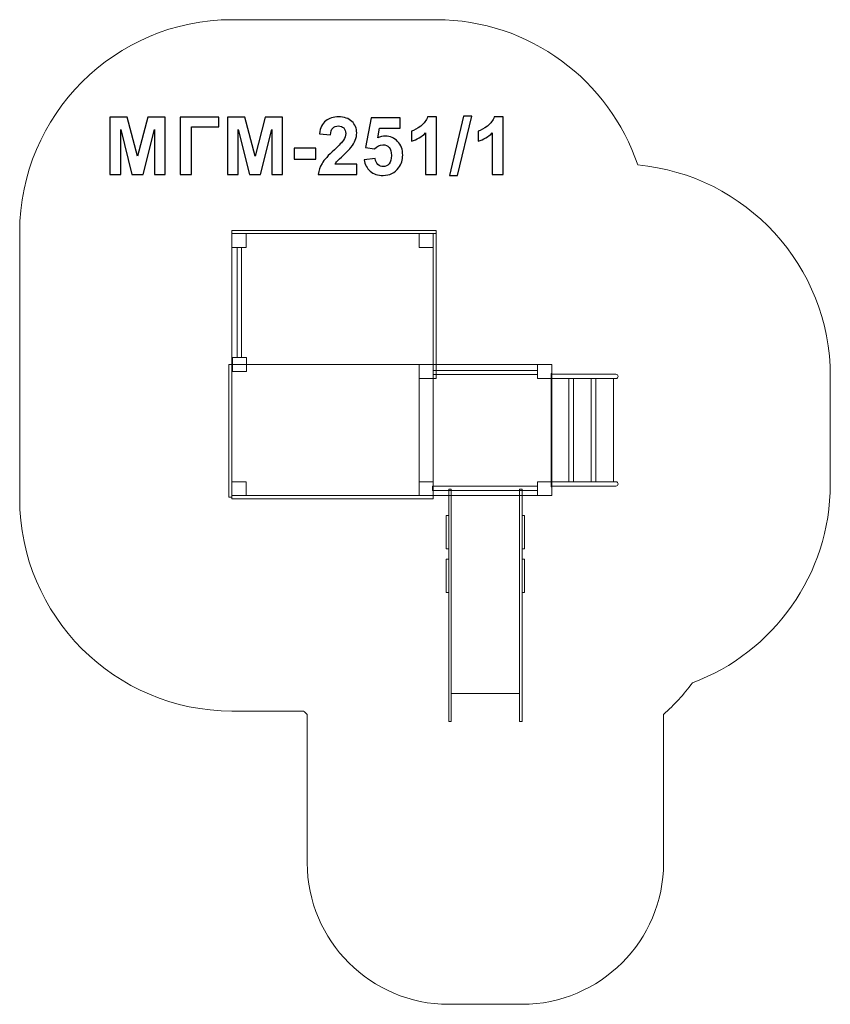
# Model space of a CAD drawing. Units: centimetres. Extents: x -10.04 to -4.31, y 7.07 to 14.03.
import ezdxf

# ---------------------------------------------------------------- set-up
doc = ezdxf.new("R2010")
doc.units = ezdxf.units.CM
doc.header["$MEASUREMENT"] = 0
doc.layers.add('layer 1', color=7, linetype='Continuous')

msp = doc.modelspace()

# ---------------------------------------------------------------- linework, layer by layer
at = {"layer": 'layer 1', "color": 242, "lineweight": 18}
msp.add_open_spline([(-5.67291, 13.00108), (-4.90952, 12.93107), (-4.31161, 12.28918), (-4.31161, 11.50752), (-4.31161, 11.50752), (-4.31161, 11.25112), (-4.31161, 11.00414), (-4.31161, 10.74774), (-4.31161, 10.74774), (-4.31161, 10.10433), (-4.71674, 9.55563), (-5.28579, 9.34259), (-5.28579, 9.34259), (-5.3462, 9.26141), (-5.41461, 9.18653), (-5.48988, 9.11916), (-5.48988, 9.11916), (-5.48988, 9.11916), (-5.48988, 8.21302), (-5.48988, 8.21302), (-5.48988, 8.21302), (-5.48988, 8.21302), (-5.48988, 8.07148), (-5.48988, 8.07148), (-5.48988, 8.07148), (-5.48988, 7.52071), (-5.9391, 7.07148), (-6.48988, 7.07148), (-6.48988, 7.07148), (-6.48988, 7.07148), (-7.00788, 7.07148), (-7.00788, 7.07148), (-7.00788, 7.07148), (-7.00788, 7.07148), (-7.00788, 7.07148), (-7.00788, 7.07148), (-7.00788, 7.07148), (-7.55866, 7.07148), (-8.00788, 7.5207), (-8.00788, 8.07148), (-8.00788, 8.07148), (-8.00788, 8.07148), (-8.00788, 8.21302), (-8.00788, 8.21302), (-8.00788, 8.21302), (-8.00788, 8.21302), (-8.00788, 9.11916), (-8.00788, 9.11916), (-8.00788, 9.11916), (-8.01672, 9.12707), (-8.02544, 9.13509), (-8.03409, 9.14321), (-8.03409, 9.14321), (-8.03409, 9.14321), (-8.53982, 9.14321), (-8.53982, 9.14321), (-8.53982, 9.14321), (-9.36599, 9.14321), (-10.03982, 9.81704), (-10.03982, 10.64321), (-10.03982, 10.64321), (-10.03982, 10.64321), (-10.03982, 12.52718), (-10.03982, 12.52718), (-10.03982, 12.52718), (-10.03982, 13.35335), (-9.36599, 14.02718), (-8.53982, 14.02718), (-8.53982, 14.02718), (-8.53982, 14.02718), (-7.09593, 14.02718), (-7.09593, 14.02718), (-7.09593, 14.02718), (-6.43525, 14.02718), (-5.87204, 13.59623), (-5.67291, 13.00108)], degree=3, knots=[0, 0, 0, 0, 0.05, 0.05, 0.05, 0.05, 0.1, 0.1, 0.1, 0.1, 0.15, 0.15, 0.15, 0.15, 0.2, 0.2, 0.2, 0.2, 0.25, 0.25, 0.25, 0.25, 0.3, 0.3, 0.3, 0.3, 0.35, 0.35, 0.35, 0.35, 0.4, 0.4, 0.4, 0.4, 0.45, 0.45, 0.45, 0.45, 0.5, 0.5, 0.5, 0.5, 0.55, 0.55, 0.55, 0.55, 0.6, 0.6, 0.6, 0.6, 0.65, 0.65, 0.65, 0.65, 0.7, 0.7, 0.7, 0.7, 0.75, 0.75, 0.75, 0.75, 0.8, 0.8, 0.8, 0.8, 0.85, 0.85, 0.85, 0.85, 0.9, 0.9, 0.9, 0.9, 1, 1, 1, 1], dxfattribs=at)
at = {"layer": 'layer 1'}
for points, knots in [([(-9.40175, 12.93431), (-9.40175, 12.93431), (-9.40175, 13.33845), (-9.40175, 13.33845), (-9.40175, 13.33845), (-9.40175, 13.33845), (-9.27918, 13.33845), (-9.27918, 13.33845), (-9.27918, 13.33845), (-9.27918, 13.33845), (-9.20674, 13.06281), (-9.20674, 13.06281), (-9.20674, 13.06281), (-9.20674, 13.06281), (-9.13515, 13.33845), (-9.13515, 13.33845), (-9.13515, 13.33845), (-9.13515, 13.33845), (-9.01229, 13.33845), (-9.01229, 13.33845), (-9.01229, 13.33845), (-9.01229, 13.33845), (-9.01229, 12.93431), (-9.01229, 12.93431), (-9.01229, 12.93431), (-9.01229, 12.93431), (-9.08793, 12.93431), (-9.08793, 12.93431), (-9.08793, 12.93431), (-9.08793, 12.93431), (-9.08821, 13.25247), (-9.08821, 13.25247), (-9.08821, 13.25247), (-9.08821, 13.25247), (-9.16789, 12.93431), (-9.16789, 12.93431), (-9.16789, 12.93431), (-9.16789, 12.93431), (-9.24653, 12.93431), (-9.24653, 12.93431), (-9.24653, 12.93431), (-9.24653, 12.93431), (-9.32584, 13.25247), (-9.32584, 13.25247), (-9.32584, 13.25247), (-9.32584, 13.25247), (-9.32612, 12.93431), (-9.32612, 12.93431), (-9.32612, 12.93431), (-9.32612, 12.93431), (-9.40175, 12.93431), (-9.40175, 12.93431)], [0, 0, 0, 0, 0.0714286, 0.0714286, 0.0714286, 0.0714286, 0.1428571, 0.1428571, 0.1428571, 0.1428571, 0.2142857, 0.2142857, 0.2142857, 0.2142857, 0.2857143, 0.2857143, 0.2857143, 0.2857143, 0.3571429, 0.3571429, 0.3571429, 0.3571429, 0.4285714, 0.4285714, 0.4285714, 0.4285714, 0.5, 0.5, 0.5, 0.5, 0.5714286, 0.5714286, 0.5714286, 0.5714286, 0.6428571, 0.6428571, 0.6428571, 0.6428571, 0.7142857, 0.7142857, 0.7142857, 0.7142857, 0.7857143, 0.7857143, 0.7857143, 0.7857143, 0.8571429, 0.8571429, 0.8571429, 0.8571429, 1, 1, 1, 1]), ([(-8.90664, 13.33845), (-8.90664, 13.33845), (-8.63289, 13.33845), (-8.63289, 13.33845), (-8.63289, 13.33845), (-8.63289, 13.33845), (-8.63289, 13.27015), (-8.63289, 13.27015), (-8.63289, 13.27015), (-8.63289, 13.27015), (-8.8248, 13.27015), (-8.8248, 13.27015), (-8.8248, 13.27015), (-8.8248, 13.27015), (-8.8248, 12.93431), (-8.8248, 12.93431), (-8.8248, 12.93431), (-8.8248, 12.93431), (-8.90664, 12.93431), (-8.90664, 12.93431), (-8.90664, 12.93431), (-8.90664, 12.93431), (-8.90664, 13.33845), (-8.90664, 13.33845)], [0, 0, 0, 0, 0.1428571, 0.1428571, 0.1428571, 0.1428571, 0.2857143, 0.2857143, 0.2857143, 0.2857143, 0.4285714, 0.4285714, 0.4285714, 0.4285714, 0.5714286, 0.5714286, 0.5714286, 0.5714286, 0.7142857, 0.7142857, 0.7142857, 0.7142857, 1, 1, 1, 1]), ([(-8.57193, 12.93431), (-8.57193, 12.93431), (-8.57193, 13.33845), (-8.57193, 13.33845), (-8.57193, 13.33845), (-8.57193, 13.33845), (-8.44936, 13.33845), (-8.44936, 13.33845), (-8.44936, 13.33845), (-8.44936, 13.33845), (-8.37692, 13.06281), (-8.37692, 13.06281), (-8.37692, 13.06281), (-8.37692, 13.06281), (-8.30533, 13.33845), (-8.30533, 13.33845), (-8.30533, 13.33845), (-8.30533, 13.33845), (-8.18247, 13.33845), (-8.18247, 13.33845), (-8.18247, 13.33845), (-8.18247, 13.33845), (-8.18247, 12.93431), (-8.18247, 12.93431), (-8.18247, 12.93431), (-8.18247, 12.93431), (-8.25811, 12.93431), (-8.25811, 12.93431), (-8.25811, 12.93431), (-8.25811, 12.93431), (-8.25839, 13.25247), (-8.25839, 13.25247), (-8.25839, 13.25247), (-8.25839, 13.25247), (-8.33807, 12.93431), (-8.33807, 12.93431), (-8.33807, 12.93431), (-8.33807, 12.93431), (-8.41671, 12.93431), (-8.41671, 12.93431), (-8.41671, 12.93431), (-8.41671, 12.93431), (-8.49602, 13.25247), (-8.49602, 13.25247), (-8.49602, 13.25247), (-8.49602, 13.25247), (-8.4963, 12.93431), (-8.4963, 12.93431), (-8.4963, 12.93431), (-8.4963, 12.93431), (-8.57193, 12.93431), (-8.57193, 12.93431)], [0, 0, 0, 0, 0.0714286, 0.0714286, 0.0714286, 0.0714286, 0.1428571, 0.1428571, 0.1428571, 0.1428571, 0.2142857, 0.2142857, 0.2142857, 0.2142857, 0.2857143, 0.2857143, 0.2857143, 0.2857143, 0.3571429, 0.3571429, 0.3571429, 0.3571429, 0.4285714, 0.4285714, 0.4285714, 0.4285714, 0.5, 0.5, 0.5, 0.5, 0.5714286, 0.5714286, 0.5714286, 0.5714286, 0.6428571, 0.6428571, 0.6428571, 0.6428571, 0.7142857, 0.7142857, 0.7142857, 0.7142857, 0.7857143, 0.7857143, 0.7857143, 0.7857143, 0.8571429, 0.8571429, 0.8571429, 0.8571429, 1, 1, 1, 1]), ([(-7.65829, 13.00599), (-7.65829, 13.00599), (-7.65829, 12.93431), (-7.65829, 12.93431), (-7.65829, 12.93431), (-7.65829, 12.93431), (-7.92979, 12.93431), (-7.92979, 12.93431), (-7.92979, 12.93431), (-7.92687, 12.96159), (-7.91803, 12.98737), (-7.90335, 13.01173), (-7.90335, 13.01173), (-7.88868, 13.0361), (-7.85961, 13.06846), (-7.81634, 13.10882), (-7.81634, 13.10882), (-7.78144, 13.14137), (-7.76008, 13.16347), (-7.75218, 13.17504), (-7.75218, 13.17504), (-7.74155, 13.19104), (-7.73619, 13.20684), (-7.73619, 13.22255), (-7.73619, 13.22255), (-7.73619, 13.23986), (-7.7408, 13.25312), (-7.75011, 13.26244), (-7.75011, 13.26244), (-7.75933, 13.27175), (-7.77212, 13.27636), (-7.7884, 13.27636), (-7.7884, 13.27636), (-7.80458, 13.27636), (-7.81737, 13.27147), (-7.82697, 13.26169), (-7.82697, 13.26169), (-7.83647, 13.252), (-7.84192, 13.23582), (-7.84343, 13.21314), (-7.84343, 13.21314), (-7.84343, 13.21314), (-7.92076, 13.22086), (-7.92076, 13.22086), (-7.92076, 13.22086), (-7.91615, 13.26357), (-7.90176, 13.29423), (-7.87748, 13.31286), (-7.87748, 13.31286), (-7.85321, 13.33139), (-7.82292, 13.34071), (-7.78652, 13.34071), (-7.78652, 13.34071), (-7.74663, 13.34071), (-7.7153, 13.32989), (-7.69244, 13.30835), (-7.69244, 13.30835), (-7.66968, 13.2868), (-7.65829, 13.25999), (-7.65829, 13.22791), (-7.65829, 13.22791), (-7.65829, 13.20966), (-7.66159, 13.19235), (-7.66808, 13.1758), (-7.66808, 13.1758), (-7.67457, 13.15933), (-7.68492, 13.14212), (-7.69912, 13.12406), (-7.69912, 13.12406), (-7.70843, 13.11201), (-7.72546, 13.0948), (-7.74992, 13.07232), (-7.74992, 13.07232), (-7.77447, 13.04983), (-7.79, 13.03497), (-7.79649, 13.02754), (-7.79649, 13.02754), (-7.80307, 13.0202), (-7.80834, 13.01296), (-7.81239, 13.00599), (-7.81239, 13.00599), (-7.81239, 13.00599), (-7.65829, 13.00599), (-7.65829, 13.00599)], [0, 0, 0, 0, 0.0454545, 0.0454545, 0.0454545, 0.0454545, 0.0909091, 0.0909091, 0.0909091, 0.0909091, 0.1363636, 0.1363636, 0.1363636, 0.1363636, 0.1818182, 0.1818182, 0.1818182, 0.1818182, 0.2272727, 0.2272727, 0.2272727, 0.2272727, 0.2727273, 0.2727273, 0.2727273, 0.2727273, 0.3181818, 0.3181818, 0.3181818, 0.3181818, 0.3636364, 0.3636364, 0.3636364, 0.3636364, 0.4090909, 0.4090909, 0.4090909, 0.4090909, 0.4545455, 0.4545455, 0.4545455, 0.4545455, 0.5, 0.5, 0.5, 0.5, 0.5454545, 0.5454545, 0.5454545, 0.5454545, 0.5909091, 0.5909091, 0.5909091, 0.5909091, 0.6363636, 0.6363636, 0.6363636, 0.6363636, 0.6818182, 0.6818182, 0.6818182, 0.6818182, 0.7272727, 0.7272727, 0.7272727, 0.7272727, 0.7727273, 0.7727273, 0.7727273, 0.7727273, 0.8181818, 0.8181818, 0.8181818, 0.8181818, 0.8636364, 0.8636364, 0.8636364, 0.8636364, 0.9090909, 0.9090909, 0.9090909, 0.9090909, 1, 1, 1, 1]), ([(-7.60514, 13.03807), (-7.60514, 13.03807), (-7.52782, 13.04607), (-7.52782, 13.04607), (-7.52782, 13.04607), (-7.52556, 13.02857), (-7.51907, 13.01465), (-7.50825, 13.00439), (-7.50825, 13.00439), (-7.49734, 12.99414), (-7.48482, 12.98906), (-7.47062, 12.98906), (-7.47062, 12.98906), (-7.45444, 12.98906), (-7.4407, 12.99565), (-7.42951, 13.00891), (-7.42951, 13.00891), (-7.41831, 13.02217), (-7.41267, 13.04212), (-7.41267, 13.06874), (-7.41267, 13.06874), (-7.41267, 13.09376), (-7.41822, 13.11248), (-7.42942, 13.125), (-7.42942, 13.125), (-7.44052, 13.13751), (-7.455, 13.14372), (-7.47288, 13.14372), (-7.47288, 13.14372), (-7.49517, 13.14372), (-7.51521, 13.13393), (-7.5329, 13.11437), (-7.5329, 13.11437), (-7.5329, 13.11437), (-7.59555, 13.1234), (-7.59555, 13.1234), (-7.59555, 13.1234), (-7.59555, 13.1234), (-7.55604, 13.33337), (-7.55604, 13.33337), (-7.55604, 13.33337), (-7.55604, 13.33337), (-7.35115, 13.33337), (-7.35115, 13.33337), (-7.35115, 13.33337), (-7.35115, 13.33337), (-7.35115, 13.26112), (-7.35115, 13.26112), (-7.35115, 13.26112), (-7.35115, 13.26112), (-7.49724, 13.26112), (-7.49724, 13.26112), (-7.49724, 13.26112), (-7.49724, 13.26112), (-7.50947, 13.19235), (-7.50947, 13.19235), (-7.50947, 13.19235), (-7.49226, 13.20091), (-7.47457, 13.20524), (-7.45651, 13.20524), (-7.45651, 13.20524), (-7.42208, 13.20524), (-7.39292, 13.19273), (-7.36902, 13.16761), (-7.36902, 13.16761), (-7.34503, 13.14259), (-7.33308, 13.11004), (-7.33308, 13.06996), (-7.33308, 13.06996), (-7.33308, 13.03657), (-7.34277, 13.00684), (-7.36206, 12.98059), (-7.36206, 12.98059), (-7.3884, 12.94485), (-7.4249, 12.92697), (-7.47156, 12.92697), (-7.47156, 12.92697), (-7.50891, 12.92697), (-7.53939, 12.93704), (-7.56291, 12.95708), (-7.56291, 12.95708), (-7.58652, 12.97721), (-7.60054, 13.00411), (-7.60514, 13.03807)], [0, 0, 0, 0, 0.0454545, 0.0454545, 0.0454545, 0.0454545, 0.0909091, 0.0909091, 0.0909091, 0.0909091, 0.1363636, 0.1363636, 0.1363636, 0.1363636, 0.1818182, 0.1818182, 0.1818182, 0.1818182, 0.2272727, 0.2272727, 0.2272727, 0.2272727, 0.2727273, 0.2727273, 0.2727273, 0.2727273, 0.3181818, 0.3181818, 0.3181818, 0.3181818, 0.3636364, 0.3636364, 0.3636364, 0.3636364, 0.4090909, 0.4090909, 0.4090909, 0.4090909, 0.4545455, 0.4545455, 0.4545455, 0.4545455, 0.5, 0.5, 0.5, 0.5, 0.5454545, 0.5454545, 0.5454545, 0.5454545, 0.5909091, 0.5909091, 0.5909091, 0.5909091, 0.6363636, 0.6363636, 0.6363636, 0.6363636, 0.6818182, 0.6818182, 0.6818182, 0.6818182, 0.7272727, 0.7272727, 0.7272727, 0.7272727, 0.7727273, 0.7727273, 0.7727273, 0.7727273, 0.8181818, 0.8181818, 0.8181818, 0.8181818, 0.8636364, 0.8636364, 0.8636364, 0.8636364, 0.9090909, 0.9090909, 0.9090909, 0.9090909, 1, 1, 1, 1]), ([(-7.09424, 12.93431), (-7.09424, 12.93431), (-7.17156, 12.93431), (-7.17156, 12.93431), (-7.17156, 12.93431), (-7.17156, 12.93431), (-7.17156, 13.22688), (-7.17156, 13.22688), (-7.17156, 13.22688), (-7.19979, 13.20035), (-7.23309, 13.18069), (-7.27147, 13.16799), (-7.27147, 13.16799), (-7.27147, 13.16799), (-7.27147, 13.23854), (-7.27147, 13.23854), (-7.27147, 13.23854), (-7.25124, 13.24513), (-7.22932, 13.25764), (-7.20571, 13.27617), (-7.20571, 13.27617), (-7.18201, 13.29461), (-7.16582, 13.31615), (-7.15698, 13.34071), (-7.15698, 13.34071), (-7.15698, 13.34071), (-7.09424, 13.34071), (-7.09424, 13.34071), (-7.09424, 13.34071), (-7.09424, 13.34071), (-7.09424, 12.93431), (-7.09424, 12.93431)], [0, 0, 0, 0, 0.1111111, 0.1111111, 0.1111111, 0.1111111, 0.2222222, 0.2222222, 0.2222222, 0.2222222, 0.3333333, 0.3333333, 0.3333333, 0.3333333, 0.4444444, 0.4444444, 0.4444444, 0.4444444, 0.5555556, 0.5555556, 0.5555556, 0.5555556, 0.6666667, 0.6666667, 0.6666667, 0.6666667, 0.7777778, 0.7777778, 0.7777778, 0.7777778, 1, 1, 1, 1]), ([(-7.00327, 12.92754), (-7.00327, 12.92754), (-6.9028, 13.34522), (-6.9028, 13.34522), (-6.9028, 13.34522), (-6.9028, 13.34522), (-6.84466, 13.34522), (-6.84466, 13.34522), (-6.84466, 13.34522), (-6.84466, 13.34522), (-6.9457, 12.92754), (-6.9457, 12.92754), (-6.9457, 12.92754), (-6.9457, 12.92754), (-7.00327, 12.92754), (-7.00327, 12.92754)], [0, 0, 0, 0, 0.2, 0.2, 0.2, 0.2, 0.4, 0.4, 0.4, 0.4, 0.6, 0.6, 0.6, 0.6, 1, 1, 1, 1]), ([(-6.6235, 12.93431), (-6.6235, 12.93431), (-6.70082, 12.93431), (-6.70082, 12.93431), (-6.70082, 12.93431), (-6.70082, 12.93431), (-6.70082, 13.22688), (-6.70082, 13.22688), (-6.70082, 13.22688), (-6.72905, 13.20035), (-6.76235, 13.18069), (-6.80073, 13.16799), (-6.80073, 13.16799), (-6.80073, 13.16799), (-6.80073, 13.23854), (-6.80073, 13.23854), (-6.80073, 13.23854), (-6.7805, 13.24513), (-6.75858, 13.25764), (-6.73497, 13.27617), (-6.73497, 13.27617), (-6.71127, 13.29461), (-6.69508, 13.31615), (-6.68624, 13.34071), (-6.68624, 13.34071), (-6.68624, 13.34071), (-6.6235, 13.34071), (-6.6235, 13.34071), (-6.6235, 13.34071), (-6.6235, 13.34071), (-6.6235, 12.93431), (-6.6235, 12.93431)], [0, 0, 0, 0, 0.1111111, 0.1111111, 0.1111111, 0.1111111, 0.2222222, 0.2222222, 0.2222222, 0.2222222, 0.3333333, 0.3333333, 0.3333333, 0.3333333, 0.4444444, 0.4444444, 0.4444444, 0.4444444, 0.5555556, 0.5555556, 0.5555556, 0.5555556, 0.6666667, 0.6666667, 0.6666667, 0.6666667, 0.7777778, 0.7777778, 0.7777778, 0.7777778, 1, 1, 1, 1]), ([(-8.10025, 13.04212), (-8.10025, 13.04212), (-8.10025, 13.11945), (-8.10025, 13.11945), (-8.10025, 13.11945), (-8.10025, 13.11945), (-7.94785, 13.11945), (-7.94785, 13.11945), (-7.94785, 13.11945), (-7.94785, 13.11945), (-7.94785, 13.04212), (-7.94785, 13.04212), (-7.94785, 13.04212), (-7.94785, 13.04212), (-8.10025, 13.04212), (-8.10025, 13.04212)], [0, 0, 0, 0, 0.2, 0.2, 0.2, 0.2, 0.4, 0.4, 0.4, 0.4, 0.6, 0.6, 0.6, 0.6, 1, 1, 1, 1])]:
    msp.add_open_spline(points, degree=3, knots=knots, dxfattribs=at)
at = {"layer": 'layer 1', "color": 254, "lineweight": 9}
for points, knots in [([(-8.53983, 12.51624), (-8.05853, 12.51624), (-7.57724, 12.51624), (-7.09594, 12.51624), (-7.09594, 12.51624), (-7.09594, 12.52353), (-7.09594, 12.53082), (-7.09594, 12.53811), (-7.09594, 12.53811), (-7.57724, 12.53811), (-8.05853, 12.53811), (-8.53983, 12.53811), (-8.53983, 12.53811), (-8.53983, 12.53082), (-8.53983, 12.52353), (-8.53983, 12.51624)], [0, 0, 0, 0, 0.2, 0.2, 0.2, 0.2, 0.4, 0.4, 0.4, 0.4, 0.6, 0.6, 0.6, 0.6, 1, 1, 1, 1]), ([(-8.53983, 12.51624), (-8.53983, 12.51624), (-8.44052, 12.51624), (-8.44052, 12.51624), (-8.44052, 12.51624), (-8.44052, 12.51624), (-8.44052, 12.41781), (-8.44052, 12.41781), (-8.44052, 12.41781), (-8.44052, 12.41781), (-8.53983, 12.41781), (-8.53983, 12.41781), (-8.53983, 12.41781), (-8.53983, 12.41781), (-8.53983, 12.51624), (-8.53983, 12.51624)], [0, 0, 0, 0, 0.2, 0.2, 0.2, 0.2, 0.4, 0.4, 0.4, 0.4, 0.6, 0.6, 0.6, 0.6, 1, 1, 1, 1]), ([(-8.53982, 12.51624), (-8.53982, 12.51624), (-7.19418, 12.51624), (-7.19418, 12.51624), (-7.19418, 12.51624), (-7.19418, 12.51624), (-7.11801, 12.51624), (-7.11801, 12.51624), (-7.11801, 12.51624), (-7.11801, 12.51624), (-7.11801, 11.63428), (-7.11801, 11.63428), (-7.11801, 11.63428), (-7.11801, 11.63428), (-7.11801, 10.6651), (-7.11801, 10.6651), (-7.11801, 10.6651), (-7.11801, 10.6651), (-8.46366, 10.6651), (-8.46366, 10.6651), (-8.46366, 10.6651), (-8.46366, 10.6651), (-8.53982, 10.6651), (-8.53982, 10.6651), (-8.53982, 10.6651), (-8.53982, 10.6651), (-8.53982, 11.54705), (-8.53982, 11.54705), (-8.53982, 11.54705), (-8.53982, 11.54705), (-8.53982, 12.51624), (-8.53982, 12.51624)], [0, 0, 0, 0, 0.1111111, 0.1111111, 0.1111111, 0.1111111, 0.2222222, 0.2222222, 0.2222222, 0.2222222, 0.3333333, 0.3333333, 0.3333333, 0.3333333, 0.4444444, 0.4444444, 0.4444444, 0.4444444, 0.5555556, 0.5555556, 0.5555556, 0.5555556, 0.6666667, 0.6666667, 0.6666667, 0.6666667, 0.7777778, 0.7777778, 0.7777778, 0.7777778, 1, 1, 1, 1]), ([(-7.21731, 12.51624), (-7.21731, 12.51624), (-7.118, 12.51624), (-7.118, 12.51624), (-7.118, 12.51624), (-7.118, 12.51624), (-7.118, 12.41781), (-7.118, 12.41781), (-7.118, 12.41781), (-7.118, 12.41781), (-7.21731, 12.41781), (-7.21731, 12.41781), (-7.21731, 12.41781), (-7.21731, 12.41781), (-7.21731, 12.51624), (-7.21731, 12.51624)], [0, 0, 0, 0, 0.2, 0.2, 0.2, 0.2, 0.4, 0.4, 0.4, 0.4, 0.6, 0.6, 0.6, 0.6, 1, 1, 1, 1]), ([(-7.09594, 11.49224), (-7.09594, 11.49224), (-7.118, 11.49224), (-7.118, 11.49224), (-7.118, 11.49224), (-7.118, 11.49224), (-7.118, 12.51624), (-7.118, 12.51624), (-7.118, 12.51624), (-7.118, 12.51624), (-7.09594, 12.51624), (-7.09594, 12.51624), (-7.09594, 12.51624), (-7.09594, 12.51624), (-7.09594, 11.49224), (-7.09594, 11.49224)], [0, 0, 0, 0, 0.2, 0.2, 0.2, 0.2, 0.4, 0.4, 0.4, 0.4, 0.6, 0.6, 0.6, 0.6, 1, 1, 1, 1]), ([(-8.47234, 11.63992), (-8.47234, 11.63992), (-8.50214, 11.63992), (-8.50214, 11.63992), (-8.50214, 11.63992), (-8.50214, 11.63992), (-8.50214, 12.41781), (-8.50214, 12.41781), (-8.50214, 12.41781), (-8.50214, 12.41781), (-8.47234, 12.41781), (-8.47234, 12.41781), (-8.47234, 12.41781), (-8.47234, 12.41781), (-8.47234, 11.63992), (-8.47234, 11.63992)], [0, 0, 0, 0, 0.2, 0.2, 0.2, 0.2, 0.4, 0.4, 0.4, 0.4, 0.6, 0.6, 0.6, 0.6, 1, 1, 1, 1]), ([(-8.53688, 11.63991), (-8.53688, 11.63991), (-8.43757, 11.63991), (-8.43757, 11.63991), (-8.43757, 11.63991), (-8.43757, 11.63991), (-8.43757, 11.54148), (-8.43757, 11.54148), (-8.43757, 11.54148), (-8.43757, 11.54148), (-8.53688, 11.54148), (-8.53688, 11.54148), (-8.53688, 11.54148), (-8.53688, 11.54148), (-8.53688, 11.63991), (-8.53688, 11.63991)], [0, 0, 0, 0, 0.2, 0.2, 0.2, 0.2, 0.4, 0.4, 0.4, 0.4, 0.6, 0.6, 0.6, 0.6, 1, 1, 1, 1]), ([(-8.56189, 11.59067), (-8.56189, 11.59067), (-8.53984, 11.59067), (-8.53984, 11.59067), (-8.53984, 11.59067), (-8.53984, 11.59067), (-8.53984, 10.65414), (-8.53984, 10.65414), (-8.53984, 10.65414), (-8.53984, 10.65414), (-8.56189, 10.65414), (-8.56189, 10.65414), (-8.56189, 10.65414), (-8.56189, 10.65414), (-8.56189, 11.59067), (-8.56189, 11.59067)], [0, 0, 0, 0, 0.2, 0.2, 0.2, 0.2, 0.4, 0.4, 0.4, 0.4, 0.6, 0.6, 0.6, 0.6, 1, 1, 1, 1]), ([(-7.21732, 11.59068), (-7.21732, 11.59068), (-6.28045, 11.59068), (-6.28045, 11.59068), (-6.28045, 11.59068), (-6.28045, 11.59068), (-6.28045, 10.66512), (-6.28045, 10.66512), (-6.28045, 10.66512), (-6.28045, 10.66512), (-7.21732, 10.66512), (-7.21732, 10.66512), (-7.21732, 10.66512), (-7.21732, 10.66512), (-7.21732, 11.59068), (-7.21732, 11.59068)], [0, 0, 0, 0, 0.2, 0.2, 0.2, 0.2, 0.4, 0.4, 0.4, 0.4, 0.6, 0.6, 0.6, 0.6, 1, 1, 1, 1]), ([(-7.21731, 11.59068), (-7.21731, 11.59068), (-7.11801, 11.59068), (-7.11801, 11.59068), (-7.11801, 11.59068), (-7.11801, 11.59068), (-7.11801, 11.49224), (-7.11801, 11.49224), (-7.11801, 11.49224), (-7.11801, 11.49224), (-7.21731, 11.49224), (-7.21731, 11.49224), (-7.21731, 11.49224), (-7.21731, 11.49224), (-7.21731, 11.59068), (-7.21731, 11.59068)], [0, 0, 0, 0, 0.2, 0.2, 0.2, 0.2, 0.4, 0.4, 0.4, 0.4, 0.6, 0.6, 0.6, 0.6, 1, 1, 1, 1]), ([(-6.37975, 11.54928), (-6.37975, 11.54928), (-6.37975, 11.51975), (-6.37975, 11.51975), (-6.37975, 11.51975), (-6.37975, 11.51975), (-7.11735, 11.51975), (-7.11735, 11.51975), (-7.11735, 11.51975), (-7.11735, 11.51975), (-7.11735, 11.54928), (-7.11735, 11.54928), (-7.11735, 11.54928), (-7.11735, 11.54928), (-6.37975, 11.54928), (-6.37975, 11.54928)], [0, 0, 0, 0, 0.2, 0.2, 0.2, 0.2, 0.4, 0.4, 0.4, 0.4, 0.6, 0.6, 0.6, 0.6, 1, 1, 1, 1]), ([(-6.37975, 11.59068), (-6.37975, 11.59068), (-6.28045, 11.59068), (-6.28045, 11.59068), (-6.28045, 11.59068), (-6.28045, 11.59068), (-6.28045, 11.49224), (-6.28045, 11.49224), (-6.28045, 11.49224), (-6.28045, 11.49224), (-6.37975, 11.49224), (-6.37975, 11.49224), (-6.37975, 11.49224), (-6.37975, 11.49224), (-6.37975, 11.59068), (-6.37975, 11.59068)], [0, 0, 0, 0, 0.2, 0.2, 0.2, 0.2, 0.4, 0.4, 0.4, 0.4, 0.6, 0.6, 0.6, 0.6, 1, 1, 1, 1]), ([(-6.28529, 11.48692), (-6.28529, 11.48692), (-6.28529, 11.52714), (-6.28529, 11.52714), (-6.28529, 11.52714), (-6.28529, 11.52714), (-6.28045, 11.52714), (-6.28045, 11.52714), (-6.28045, 11.52714), (-6.28045, 11.52714), (-6.28045, 11.48692), (-6.28045, 11.48692), (-6.28045, 11.48692), (-6.28045, 11.48692), (-6.28529, 11.48692), (-6.28529, 11.48692)], [0, 0, 0, 0, 0.2, 0.2, 0.2, 0.2, 0.4, 0.4, 0.4, 0.4, 0.6, 0.6, 0.6, 0.6, 1, 1, 1, 1]), ([(-6.15864, 10.76304), (-6.15864, 10.76304), (-6.15864, 11.49224), (-6.15864, 11.49224), (-6.15864, 11.49224), (-6.15864, 11.49224), (-6.28529, 11.49224), (-6.28529, 11.49224), (-6.28529, 11.49224), (-6.28529, 11.49224), (-6.28529, 10.76304), (-6.28529, 10.76304), (-6.28529, 10.76304), (-6.28529, 10.76304), (-6.15864, 10.76304), (-6.15864, 10.76304)], [0, 0, 0, 0, 0.2, 0.2, 0.2, 0.2, 0.4, 0.4, 0.4, 0.4, 0.6, 0.6, 0.6, 0.6, 1, 1, 1, 1]), ([(-6.28045, 11.49224), (-6.28045, 11.49224), (-6.28045, 11.52282), (-6.28045, 11.52282), (-6.28045, 11.52282), (-6.28045, 11.52282), (-6.12255, 11.52282), (-6.12255, 11.52282), (-6.12255, 11.52282), (-6.12255, 11.52282), (-5.98478, 11.52282), (-5.98478, 11.52282), (-5.98478, 11.52282), (-5.98478, 11.52282), (-5.82688, 11.52282), (-5.82688, 11.52282), (-5.82688, 11.52282), (-5.81847, 11.52282), (-5.81161, 11.51595), (-5.81161, 11.50754), (-5.81161, 11.50754), (-5.81161, 11.50754), (-5.81161, 11.50752), (-5.81161, 11.50752), (-5.81161, 11.50752), (-5.81161, 11.49911), (-5.81847, 11.49224), (-5.82688, 11.49224), (-5.82688, 11.49224), (-5.82688, 11.49224), (-5.98478, 11.49224), (-5.98478, 11.49224), (-5.98478, 11.49224), (-5.98478, 11.49224), (-6.12255, 11.49224), (-6.12255, 11.49224), (-6.12255, 11.49224), (-6.12255, 11.49224), (-6.28045, 11.49224), (-6.28045, 11.49224)], [0, 0, 0, 0, 0.0909091, 0.0909091, 0.0909091, 0.0909091, 0.1818182, 0.1818182, 0.1818182, 0.1818182, 0.2727273, 0.2727273, 0.2727273, 0.2727273, 0.3636364, 0.3636364, 0.3636364, 0.3636364, 0.4545455, 0.4545455, 0.4545455, 0.4545455, 0.5454545, 0.5454545, 0.5454545, 0.5454545, 0.6363636, 0.6363636, 0.6363636, 0.6363636, 0.7272727, 0.7272727, 0.7272727, 0.7272727, 0.8181818, 0.8181818, 0.8181818, 0.8181818, 1, 1, 1, 1]), ([(-6.00075, 10.76304), (-6.00075, 10.76304), (-6.00075, 11.49224), (-6.00075, 11.49224), (-6.00075, 11.49224), (-6.00075, 11.49224), (-6.12739, 11.49224), (-6.12739, 11.49224), (-6.12739, 11.49224), (-6.12739, 11.49224), (-6.12739, 10.76304), (-6.12739, 10.76304), (-6.12739, 10.76304), (-6.12739, 10.76304), (-6.00075, 10.76304), (-6.00075, 10.76304)], [0, 0, 0, 0, 0.2, 0.2, 0.2, 0.2, 0.4, 0.4, 0.4, 0.4, 0.6, 0.6, 0.6, 0.6, 1, 1, 1, 1]), ([(-6.00074, 10.76304), (-6.00074, 10.76304), (-6.00074, 11.49224), (-6.00074, 11.49224), (-6.00074, 11.49224), (-6.00074, 11.49224), (-6.12739, 11.49224), (-6.12739, 11.49224), (-6.12739, 11.49224), (-6.12739, 11.49224), (-6.12739, 10.76304), (-6.12739, 10.76304), (-6.12739, 10.76304), (-6.12739, 10.76304), (-6.00074, 10.76304), (-6.00074, 10.76304)], [0, 0, 0, 0, 0.2, 0.2, 0.2, 0.2, 0.4, 0.4, 0.4, 0.4, 0.6, 0.6, 0.6, 0.6, 1, 1, 1, 1]), ([(-5.84285, 10.76304), (-5.84285, 10.76304), (-5.84285, 11.49224), (-5.84285, 11.49224), (-5.84285, 11.49224), (-5.84285, 11.49224), (-5.96949, 11.49224), (-5.96949, 11.49224), (-5.96949, 11.49224), (-5.96949, 11.49224), (-5.96949, 10.76304), (-5.96949, 10.76304), (-5.96949, 10.76304), (-5.96949, 10.76304), (-5.84285, 10.76304), (-5.84285, 10.76304)], [0, 0, 0, 0, 0.2, 0.2, 0.2, 0.2, 0.4, 0.4, 0.4, 0.4, 0.6, 0.6, 0.6, 0.6, 1, 1, 1, 1]), ([(-8.53983, 10.76353), (-8.53983, 10.76353), (-8.44052, 10.76353), (-8.44052, 10.76353), (-8.44052, 10.76353), (-8.44052, 10.76353), (-8.44052, 10.66509), (-8.44052, 10.66509), (-8.44052, 10.66509), (-8.44052, 10.66509), (-8.53983, 10.66509), (-8.53983, 10.66509), (-8.53983, 10.66509), (-8.53983, 10.66509), (-8.53983, 10.76353), (-8.53983, 10.76353)], [0, 0, 0, 0, 0.2, 0.2, 0.2, 0.2, 0.4, 0.4, 0.4, 0.4, 0.6, 0.6, 0.6, 0.6, 1, 1, 1, 1]), ([(-7.21731, 10.76356), (-7.21731, 10.76356), (-7.11801, 10.76356), (-7.11801, 10.76356), (-7.11801, 10.76356), (-7.11801, 10.76356), (-7.11801, 10.66512), (-7.11801, 10.66512), (-7.11801, 10.66512), (-7.11801, 10.66512), (-7.21731, 10.66512), (-7.21731, 10.66512), (-7.21731, 10.66512), (-7.21731, 10.66512), (-7.21731, 10.76356), (-7.21731, 10.76356)], [0, 0, 0, 0, 0.2, 0.2, 0.2, 0.2, 0.4, 0.4, 0.4, 0.4, 0.6, 0.6, 0.6, 0.6, 1, 1, 1, 1]), ([(-7.12157, 10.73083), (-7.12157, 10.73083), (-7.12157, 10.70131), (-7.12157, 10.70131), (-7.12157, 10.70131), (-7.12157, 10.70131), (-6.37975, 10.70131), (-6.37975, 10.70131), (-6.37975, 10.70131), (-6.37975, 10.70131), (-6.37975, 10.73083), (-6.37975, 10.73083), (-6.37975, 10.73083), (-6.37975, 10.73083), (-7.12157, 10.73083), (-7.12157, 10.73083)], [0, 0, 0, 0, 0.2, 0.2, 0.2, 0.2, 0.4, 0.4, 0.4, 0.4, 0.6, 0.6, 0.6, 0.6, 1, 1, 1, 1]), ([(-6.98988, 10.71181), (-6.98988, 10.71181), (-6.98988, 9.06992), (-6.98988, 9.06992), (-6.98988, 9.06992), (-6.98988, 9.06992), (-7.00788, 9.06992), (-7.00788, 9.06992), (-7.00788, 9.06992), (-7.00788, 9.06992), (-7.00788, 10.71181), (-7.00788, 10.71181), (-7.00788, 10.71181), (-7.00788, 10.71181), (-6.98988, 10.71181), (-6.98988, 10.71181)], [0, 0, 0, 0, 0.2, 0.2, 0.2, 0.2, 0.4, 0.4, 0.4, 0.4, 0.6, 0.6, 0.6, 0.6, 1, 1, 1, 1]), ([(-6.48988, 10.71181), (-6.48988, 10.71181), (-6.48988, 9.06992), (-6.48988, 9.06992), (-6.48988, 9.06992), (-6.48988, 9.06992), (-6.50788, 9.06992), (-6.50788, 9.06992), (-6.50788, 9.06992), (-6.50788, 9.06992), (-6.50788, 10.71181), (-6.50788, 10.71181), (-6.50788, 10.71181), (-6.50788, 10.71181), (-6.48988, 10.71181), (-6.48988, 10.71181)], [0, 0, 0, 0, 0.2, 0.2, 0.2, 0.2, 0.4, 0.4, 0.4, 0.4, 0.6, 0.6, 0.6, 0.6, 1, 1, 1, 1]), ([(-6.37975, 10.76356), (-6.37975, 10.76356), (-6.28045, 10.76356), (-6.28045, 10.76356), (-6.28045, 10.76356), (-6.28045, 10.76356), (-6.28045, 10.66512), (-6.28045, 10.66512), (-6.28045, 10.66512), (-6.28045, 10.66512), (-6.37975, 10.66512), (-6.37975, 10.66512), (-6.37975, 10.66512), (-6.37975, 10.66512), (-6.37975, 10.76356), (-6.37975, 10.76356)], [0, 0, 0, 0, 0.2, 0.2, 0.2, 0.2, 0.4, 0.4, 0.4, 0.4, 0.6, 0.6, 0.6, 0.6, 1, 1, 1, 1]), ([(-6.28529, 10.72714), (-6.28529, 10.72714), (-6.28529, 10.76736), (-6.28529, 10.76736), (-6.28529, 10.76736), (-6.28529, 10.76736), (-6.28045, 10.76736), (-6.28045, 10.76736), (-6.28045, 10.76736), (-6.28045, 10.76736), (-6.28045, 10.72714), (-6.28045, 10.72714), (-6.28045, 10.72714), (-6.28045, 10.72714), (-6.28529, 10.72714), (-6.28529, 10.72714)], [0, 0, 0, 0, 0.2, 0.2, 0.2, 0.2, 0.4, 0.4, 0.4, 0.4, 0.6, 0.6, 0.6, 0.6, 1, 1, 1, 1]), ([(-6.28045, 10.73246), (-6.28045, 10.73246), (-6.28045, 10.76304), (-6.28045, 10.76304), (-6.28045, 10.76304), (-6.28045, 10.76304), (-6.12255, 10.76304), (-6.12255, 10.76304), (-6.12255, 10.76304), (-6.12255, 10.76304), (-5.98478, 10.76304), (-5.98478, 10.76304), (-5.98478, 10.76304), (-5.98478, 10.76304), (-5.82688, 10.76304), (-5.82688, 10.76304), (-5.82688, 10.76304), (-5.81847, 10.76304), (-5.81161, 10.75616), (-5.81161, 10.74776), (-5.81161, 10.74776), (-5.81161, 10.74776), (-5.81161, 10.74774), (-5.81161, 10.74774), (-5.81161, 10.74774), (-5.81161, 10.73933), (-5.81847, 10.73246), (-5.82688, 10.73246), (-5.82688, 10.73246), (-5.82688, 10.73246), (-5.98478, 10.73246), (-5.98478, 10.73246), (-5.98478, 10.73246), (-5.98478, 10.73246), (-6.12255, 10.73246), (-6.12255, 10.73246), (-6.12255, 10.73246), (-6.12255, 10.73246), (-6.28045, 10.73246), (-6.28045, 10.73246)], [0, 0, 0, 0, 0.0909091, 0.0909091, 0.0909091, 0.0909091, 0.1818182, 0.1818182, 0.1818182, 0.1818182, 0.2727273, 0.2727273, 0.2727273, 0.2727273, 0.3636364, 0.3636364, 0.3636364, 0.3636364, 0.4545455, 0.4545455, 0.4545455, 0.4545455, 0.5454545, 0.5454545, 0.5454545, 0.5454545, 0.6363636, 0.6363636, 0.6363636, 0.6363636, 0.7272727, 0.7272727, 0.7272727, 0.7272727, 0.8181818, 0.8181818, 0.8181818, 0.8181818, 1, 1, 1, 1]), ([(-7.11801, 10.66508), (-7.59195, 10.66508), (-8.06589, 10.66508), (-8.53983, 10.66508), (-8.53983, 10.66508), (-8.53983, 10.65779), (-8.53983, 10.6505), (-8.53983, 10.64321), (-8.53983, 10.64321), (-8.06589, 10.64321), (-7.59195, 10.64321), (-7.11801, 10.64321), (-7.11801, 10.64321), (-7.11801, 10.6505), (-7.11801, 10.65779), (-7.11801, 10.66508)], [0, 0, 0, 0, 0.2, 0.2, 0.2, 0.2, 0.4, 0.4, 0.4, 0.4, 0.6, 0.6, 0.6, 0.6, 1, 1, 1, 1]), ([(-6.50788, 10.66512), (-6.50788, 10.66512), (-6.50788, 9.26706), (-6.50788, 9.26706), (-6.50788, 9.26706), (-6.50788, 9.26706), (-6.98988, 9.26706), (-6.98988, 9.26706), (-6.98988, 9.26706), (-6.98988, 9.26706), (-6.98988, 10.66512), (-6.98988, 10.66512), (-6.98988, 10.66512), (-6.98988, 10.66512), (-6.50788, 10.66512), (-6.50788, 10.66512)], [0, 0, 0, 0, 0.2, 0.2, 0.2, 0.2, 0.4, 0.4, 0.4, 0.4, 0.6, 0.6, 0.6, 0.6, 1, 1, 1, 1]), ([(-7.02588, 10.52549), (-7.02588, 10.52549), (-7.02588, 10.28869), (-7.02588, 10.28869), (-7.02588, 10.28869), (-7.02588, 10.28869), (-7.00788, 10.28869), (-7.00788, 10.28869), (-7.00788, 10.28869), (-7.00788, 10.28869), (-7.00788, 10.52549), (-7.00788, 10.52549), (-7.00788, 10.52549), (-7.00788, 10.52549), (-7.02588, 10.52549), (-7.02588, 10.52549)], [0, 0, 0, 0, 0.2, 0.2, 0.2, 0.2, 0.4, 0.4, 0.4, 0.4, 0.6, 0.6, 0.6, 0.6, 1, 1, 1, 1]), ([(-6.48988, 10.52549), (-6.48988, 10.52549), (-6.48988, 10.28869), (-6.48988, 10.28869), (-6.48988, 10.28869), (-6.48988, 10.28869), (-6.47188, 10.28869), (-6.47188, 10.28869), (-6.47188, 10.28869), (-6.47188, 10.28869), (-6.47188, 10.52549), (-6.47188, 10.52549), (-6.47188, 10.52549), (-6.47188, 10.52549), (-6.48988, 10.52549), (-6.48988, 10.52549)], [0, 0, 0, 0, 0.2, 0.2, 0.2, 0.2, 0.4, 0.4, 0.4, 0.4, 0.6, 0.6, 0.6, 0.6, 1, 1, 1, 1]), ([(-7.02588, 10.21725), (-7.02588, 10.21725), (-7.02588, 9.98045), (-7.02588, 9.98045), (-7.02588, 9.98045), (-7.02588, 9.98045), (-7.00788, 9.98045), (-7.00788, 9.98045), (-7.00788, 9.98045), (-7.00788, 9.98045), (-7.00788, 10.21725), (-7.00788, 10.21725), (-7.00788, 10.21725), (-7.00788, 10.21725), (-7.02588, 10.21725), (-7.02588, 10.21725)], [0, 0, 0, 0, 0.2, 0.2, 0.2, 0.2, 0.4, 0.4, 0.4, 0.4, 0.6, 0.6, 0.6, 0.6, 1, 1, 1, 1]), ([(-6.48988, 10.21725), (-6.48988, 10.21725), (-6.48988, 9.98045), (-6.48988, 9.98045), (-6.48988, 9.98045), (-6.48988, 9.98045), (-6.47188, 9.98045), (-6.47188, 9.98045), (-6.47188, 9.98045), (-6.47188, 9.98045), (-6.47188, 10.21725), (-6.47188, 10.21725), (-6.47188, 10.21725), (-6.47188, 10.21725), (-6.48988, 10.21725), (-6.48988, 10.21725)], [0, 0, 0, 0, 0.2, 0.2, 0.2, 0.2, 0.4, 0.4, 0.4, 0.4, 0.6, 0.6, 0.6, 0.6, 1, 1, 1, 1])]:
    msp.add_open_spline(points, degree=3, knots=knots, dxfattribs=at)
at = {"layer": 'layer 1', "lineweight": 9}
msp.add_open_spline([(-8.53689, 11.59068), (-8.53689, 11.59068), (-7.02547, 11.59068), (-7.02547, 11.59068)], degree=3, dxfattribs=at)

doc.saveas('drawing.dxf')
